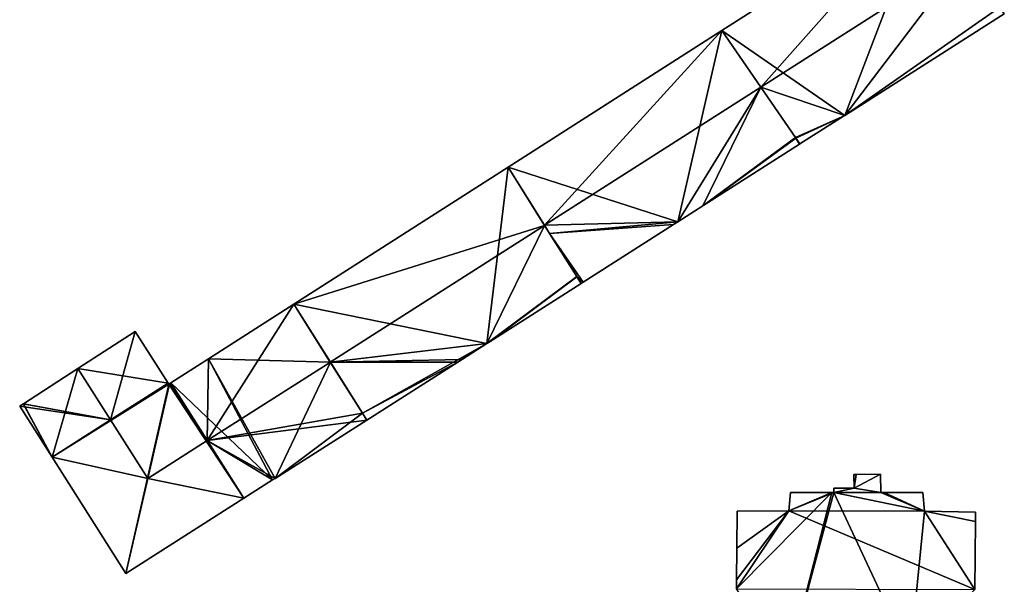
# Model space of a CAD drawing. Units: metres. Extents: x 71850 to 72557, y 349956 to 350532.
# Drawn here: x 71865 to 71942, y 350277 to 350321 of the extents above; entities that cross this region are included whole.
import ezdxf

# ---------------------------------------------------------------- set-up
doc = ezdxf.new("R2010")
doc.units = ezdxf.units.M
for name, color, linetype in [('FacadeFaces', 253, 'Continuous'), ('FloorBoundary', 4, 'Continuous'), ('FloorFaces', 253, 'Continuous'), ('OuterEaves', 4, 'Continuous'), ('RoofFaces', 24, 'Continuous'), ('RoofLines', 2, 'Continuous')]:
    doc.layers.add(name, color=color, linetype=linetype)

msp = doc.modelspace()

# ---------------------------------------------------------------- linework, layer by layer
at = {"layer": 'FacadeFaces'}
for points in [[(71936.204, 350330.749, 275.415), (71936.204, 350330.749, 260.979), (71920.012, 350320.395, 275.415), (71936.204, 350330.749, 275.415)], [(71936.204, 350330.749, 260.979), (71920.012, 350320.395, 260.979), (71920.012, 350320.395, 275.415), (71936.204, 350330.749, 260.979)], [(71929.69, 350313.706, 275.422), (71929.69, 350313.706, 260.979), (71942.258, 350321.714, 275.392), (71929.69, 350313.706, 275.422)], [(71929.69, 350313.706, 260.979), (71942.258, 350321.714, 260.979), (71942.258, 350321.714, 275.392), (71929.69, 350313.706, 260.979)], [(71920.012, 350320.395, 275.702), (71903.162, 350309.621, 261.111), (71903.162, 350309.621, 275.737), (71920.012, 350320.395, 275.702)], [(71920.012, 350320.395, 261.111), (71903.162, 350309.621, 261.111), (71920.012, 350320.395, 275.702), (71920.012, 350320.395, 261.111)], [(71923.088, 350315.919, 282.037), (71923.088, 350315.919, 261.111), (71920.012, 350320.395, 275.702), (71923.088, 350315.919, 282.037)], [(71923.088, 350315.919, 261.111), (71920.012, 350320.395, 261.111), (71920.012, 350320.395, 275.702), (71923.088, 350315.919, 261.111)], [(71920.012, 350320.395, 275.415), (71923.088, 350315.919, 260.979), (71923.088, 350315.919, 282.287), (71920.012, 350320.395, 275.415)], [(71920.012, 350320.395, 260.979), (71923.088, 350315.919, 260.979), (71920.012, 350320.395, 275.415), (71920.012, 350320.395, 260.979)], [(71925.809, 350311.959, 276.431), (71923.088, 350315.919, 261.111), (71923.088, 350315.919, 282.037), (71925.809, 350311.959, 276.431)], [(71925.809, 350311.959, 261.111), (71923.088, 350315.919, 261.111), (71925.809, 350311.959, 276.431), (71925.809, 350311.959, 261.111)], [(71923.088, 350315.919, 282.287), (71923.088, 350315.919, 260.979), (71925.809, 350311.959, 276.206), (71923.088, 350315.919, 282.287)], [(71923.088, 350315.919, 260.979), (71925.809, 350311.959, 260.979), (71925.809, 350311.959, 276.206), (71923.088, 350315.919, 260.979)], [(71926.156, 350311.454, 275.431), (71926.156, 350311.454, 260.979), (71929.602, 350313.65, 275.423), (71926.156, 350311.454, 275.431)], [(71926.156, 350311.454, 260.979), (71929.602, 350313.65, 260.979), (71929.602, 350313.65, 275.423), (71926.156, 350311.454, 260.979)], [(71929.602, 350313.65, 275.423), (71929.602, 350313.65, 260.979), (71929.69, 350313.706, 275.422), (71929.602, 350313.65, 275.423)], [(71929.602, 350313.65, 260.979), (71929.69, 350313.706, 260.979), (71929.69, 350313.706, 275.422), (71929.602, 350313.65, 260.979)], [(71925.843, 350311.91, 276.362), (71925.809, 350311.959, 261.111), (71925.809, 350311.959, 276.431), (71925.843, 350311.91, 276.362)], [(71925.843, 350311.91, 261.111), (71925.809, 350311.959, 261.111), (71925.843, 350311.91, 276.362), (71925.843, 350311.91, 261.111)], [(71925.809, 350311.959, 276.206), (71925.809, 350311.959, 260.979), (71925.843, 350311.91, 276.131), (71925.809, 350311.959, 276.206)], [(71925.843, 350311.91, 276.131), (71925.809, 350311.959, 260.979), (71925.843, 350311.91, 260.979), (71925.843, 350311.91, 276.131)], [(71926.156, 350311.454, 275.717), (71925.843, 350311.91, 261.111), (71925.843, 350311.91, 276.362), (71926.156, 350311.454, 275.717)], [(71926.156, 350311.454, 261.111), (71925.843, 350311.91, 261.111), (71926.156, 350311.454, 275.717), (71926.156, 350311.454, 261.111)], [(71925.843, 350311.91, 276.131), (71925.843, 350311.91, 260.979), (71926.156, 350311.454, 275.431), (71925.843, 350311.91, 276.131)], [(71925.843, 350311.91, 260.979), (71926.156, 350311.454, 260.979), (71926.156, 350311.454, 275.431), (71925.843, 350311.91, 260.979)], [(71918.597, 350306.637, 275.717), (71926.115, 350311.428, 261.111), (71926.115, 350311.428, 275.717), (71918.597, 350306.637, 275.717)], [(71918.597, 350306.637, 261.111), (71926.115, 350311.428, 261.111), (71918.597, 350306.637, 275.717), (71918.597, 350306.637, 261.111)], [(71926.115, 350311.428, 275.717), (71926.156, 350311.454, 261.111), (71926.156, 350311.454, 275.717), (71926.115, 350311.428, 275.717)], [(71926.115, 350311.428, 261.111), (71926.156, 350311.454, 261.111), (71926.115, 350311.428, 275.717), (71926.115, 350311.428, 261.111)], [(71903.162, 350309.621, 275.658), (71886.293, 350298.834, 261.164), (71886.293, 350298.834, 275.696), (71903.162, 350309.621, 275.658)], [(71903.162, 350309.621, 261.164), (71886.293, 350298.834, 261.164), (71903.162, 350309.621, 275.658), (71903.162, 350309.621, 261.164)], [(71903.162, 350309.621, 275.737), (71906.035, 350305.052, 261.111), (71906.035, 350305.052, 282.037), (71903.162, 350309.621, 275.737)], [(71903.162, 350309.621, 261.111), (71906.035, 350305.052, 261.111), (71903.162, 350309.621, 275.737), (71903.162, 350309.621, 261.111)], [(71906.043, 350305.039, 282.076), (71906.043, 350305.039, 261.164), (71903.162, 350309.621, 275.658), (71906.043, 350305.039, 282.076)], [(71906.043, 350305.039, 261.164), (71903.162, 350309.621, 261.164), (71903.162, 350309.621, 275.658), (71906.043, 350305.039, 261.164)], [(71916.549, 350305.332, 275.717), (71918.498, 350306.574, 261.111), (71918.498, 350306.574, 275.717), (71916.549, 350305.332, 275.717)], [(71916.549, 350305.332, 261.111), (71918.498, 350306.574, 261.111), (71916.549, 350305.332, 275.717), (71916.549, 350305.332, 261.111)], [(71918.498, 350306.574, 275.717), (71918.597, 350306.637, 261.111), (71918.597, 350306.637, 275.717), (71918.498, 350306.574, 275.717)], [(71918.498, 350306.574, 261.111), (71918.597, 350306.637, 261.111), (71918.498, 350306.574, 275.717), (71918.498, 350306.574, 261.111)], [(71906.035, 350305.052, 282.037), (71906.035, 350305.052, 261.111), (71906.441, 350304.406, 281.147), (71906.035, 350305.052, 282.037)], [(71906.035, 350305.052, 261.111), (71906.441, 350304.406, 261.111), (71906.441, 350304.406, 281.147), (71906.035, 350305.052, 261.111)], [(71908.579, 350301.005, 276.426), (71906.043, 350305.039, 261.164), (71906.043, 350305.039, 282.076), (71908.579, 350301.005, 276.426)], [(71908.579, 350301.005, 261.164), (71906.043, 350305.039, 261.164), (71908.579, 350301.005, 276.426), (71908.579, 350301.005, 261.164)], [(71909.077, 350300.57, 275.717), (71916.202, 350305.111, 261.111), (71916.202, 350305.111, 275.717), (71909.077, 350300.57, 275.717)], [(71909.077, 350300.57, 261.111), (71916.202, 350305.111, 261.111), (71909.077, 350300.57, 275.717), (71909.077, 350300.57, 261.111)], [(71916.202, 350305.111, 275.717), (71916.549, 350305.332, 261.111), (71916.549, 350305.332, 275.717), (71916.202, 350305.111, 275.717)], [(71916.202, 350305.111, 261.111), (71916.549, 350305.332, 261.111), (71916.202, 350305.111, 275.717), (71916.202, 350305.111, 261.111)], [(71906.441, 350304.406, 281.147), (71906.441, 350304.406, 261.111), (71908.579, 350301.005, 276.457), (71906.441, 350304.406, 281.147)], [(71906.441, 350304.406, 261.111), (71908.579, 350301.005, 261.111), (71908.579, 350301.005, 276.457), (71906.441, 350304.406, 261.111)], [(71908.579, 350301.005, 276.457), (71908.579, 350301.005, 261.111), (71908.588, 350300.993, 276.439), (71908.579, 350301.005, 276.457)], [(71908.588, 350300.993, 276.439), (71908.579, 350301.005, 261.111), (71908.588, 350300.993, 261.111), (71908.588, 350300.993, 276.439)], [(71908.587, 350300.992, 276.408), (71908.579, 350301.005, 261.164), (71908.579, 350301.005, 276.426), (71908.587, 350300.992, 276.408)], [(71908.587, 350300.992, 261.164), (71908.579, 350301.005, 261.164), (71908.587, 350300.992, 276.408), (71908.587, 350300.992, 261.164)], [(71908.917, 350300.468, 275.674), (71908.587, 350300.992, 261.164), (71908.587, 350300.992, 276.408), (71908.917, 350300.468, 275.674)], [(71908.917, 350300.468, 261.164), (71908.587, 350300.992, 261.164), (71908.917, 350300.468, 275.674), (71908.917, 350300.468, 261.164)], [(71908.588, 350300.993, 276.439), (71908.588, 350300.993, 261.111), (71908.917, 350300.468, 275.717), (71908.588, 350300.993, 276.439)], [(71908.588, 350300.993, 261.111), (71908.917, 350300.468, 261.111), (71908.917, 350300.468, 275.717), (71908.588, 350300.993, 261.111)], [(71901.754, 350295.904, 275.674), (71901.754, 350295.904, 261.164), (71908.917, 350300.468, 275.674), (71901.754, 350295.904, 275.674)], [(71901.754, 350295.904, 261.164), (71908.917, 350300.468, 261.164), (71908.917, 350300.468, 275.674), (71901.754, 350295.904, 261.164)], [(71908.917, 350300.468, 275.717), (71909.077, 350300.57, 261.111), (71909.077, 350300.57, 275.717), (71908.917, 350300.468, 275.717)], [(71908.917, 350300.468, 261.111), (71909.077, 350300.57, 261.111), (71908.917, 350300.468, 275.717), (71908.917, 350300.468, 261.111)], [(71886.293, 350298.834, 275.537), (71879.557, 350294.526, 260.871), (71879.557, 350294.526, 275.553), (71886.293, 350298.834, 275.537)], [(71886.293, 350298.834, 260.871), (71879.557, 350294.526, 260.871), (71886.293, 350298.834, 275.537), (71886.293, 350298.834, 260.871)], [(71889.165, 350294.262, 282.122), (71889.165, 350294.262, 260.871), (71886.293, 350298.834, 275.537), (71889.165, 350294.262, 282.122)], [(71889.165, 350294.262, 260.871), (71886.293, 350298.834, 260.871), (71886.293, 350298.834, 275.537), (71889.165, 350294.262, 260.871)], [(71886.293, 350298.834, 275.696), (71889.155, 350294.278, 261.164), (71889.155, 350294.278, 282.076), (71886.293, 350298.834, 275.696)], [(71886.293, 350298.834, 261.164), (71889.155, 350294.278, 261.164), (71886.293, 350298.834, 275.696), (71886.293, 350298.834, 261.164)], [(71873.797, 350296.687, 275.648), (71869.275, 350293.763, 260.871), (71869.275, 350293.763, 282.122), (71873.797, 350296.687, 275.648)], [(71873.797, 350296.687, 260.871), (71869.275, 350293.763, 260.871), (71873.797, 350296.687, 275.648), (71873.797, 350296.687, 260.871)], [(71876.393, 350292.622, 275.634), (71873.797, 350296.687, 260.871), (71873.797, 350296.687, 275.648), (71876.393, 350292.622, 275.634)], [(71876.393, 350292.622, 275.634), (71876.393, 350292.622, 260.871), (71873.797, 350296.687, 260.871), (71876.393, 350292.622, 275.634)], [(71899.494, 350294.464, 275.675), (71899.494, 350294.464, 261.164), (71901.495, 350295.739, 275.674), (71899.494, 350294.464, 275.675)], [(71899.494, 350294.464, 261.164), (71901.495, 350295.739, 261.164), (71901.495, 350295.739, 275.674), (71899.494, 350294.464, 261.164)], [(71901.495, 350295.739, 275.674), (71901.754, 350295.904, 261.164), (71901.754, 350295.904, 275.674), (71901.495, 350295.739, 275.674)], [(71901.495, 350295.739, 261.164), (71901.754, 350295.904, 261.164), (71901.495, 350295.739, 275.674), (71901.495, 350295.739, 261.164)], [(71879.557, 350294.526, 275.553), (71876.584, 350292.625, 260.871), (71876.584, 350292.625, 275.561), (71879.557, 350294.526, 275.553)], [(71879.557, 350294.526, 260.871), (71876.584, 350292.625, 260.871), (71879.557, 350294.526, 275.553), (71879.557, 350294.526, 260.871)], [(71889.155, 350294.278, 282.076), (71889.155, 350294.278, 261.164), (71891.695, 350290.235, 276.415), (71889.155, 350294.278, 282.076)], [(71891.695, 350290.235, 276.415), (71889.155, 350294.278, 261.164), (71891.695, 350290.235, 261.164), (71891.695, 350290.235, 276.415)], [(71891.69, 350290.243, 276.334), (71889.165, 350294.262, 260.871), (71889.165, 350294.262, 282.122), (71891.69, 350290.243, 276.334)], [(71891.69, 350290.243, 260.871), (71889.165, 350294.262, 260.871), (71891.69, 350290.243, 276.334), (71891.69, 350290.243, 260.871)], [(71892.028, 350289.706, 275.674), (71899.196, 350294.275, 261.164), (71899.196, 350294.275, 275.675), (71892.028, 350289.706, 275.674)], [(71892.028, 350289.706, 261.164), (71899.196, 350294.275, 261.164), (71892.028, 350289.706, 275.674), (71892.028, 350289.706, 261.164)], [(71899.196, 350294.275, 275.675), (71899.494, 350294.464, 261.164), (71899.494, 350294.464, 275.675), (71899.196, 350294.275, 275.675)], [(71899.196, 350294.275, 261.164), (71899.494, 350294.464, 261.164), (71899.196, 350294.275, 275.675), (71899.196, 350294.275, 261.164)], [(71869.275, 350293.763, 282.122), (71869.275, 350293.763, 260.871), (71864.994, 350290.994, 275.994), (71869.275, 350293.763, 282.122)], [(71869.275, 350293.763, 260.871), (71864.994, 350290.994, 260.871), (71864.994, 350290.994, 275.994), (71869.275, 350293.763, 260.871)], [(71876.447, 350292.537, 275.633), (71876.393, 350292.622, 260.871), (71876.393, 350292.622, 275.634), (71876.447, 350292.537, 275.633)], [(71876.447, 350292.537, 260.871), (71876.393, 350292.622, 260.871), (71876.447, 350292.537, 275.633), (71876.447, 350292.537, 260.871)], [(71876.498, 350292.57, 275.561), (71876.447, 350292.537, 260.871), (71876.447, 350292.537, 275.633), (71876.498, 350292.57, 275.561)], [(71876.498, 350292.57, 260.871), (71876.447, 350292.537, 260.871), (71876.498, 350292.57, 275.561), (71876.498, 350292.57, 260.871)], [(71876.584, 350292.625, 275.561), (71876.498, 350292.57, 260.871), (71876.498, 350292.57, 275.561), (71876.584, 350292.625, 275.561)], [(71876.584, 350292.625, 260.871), (71876.498, 350292.57, 260.871), (71876.584, 350292.625, 275.561), (71876.584, 350292.625, 260.871)], [(71864.96, 350290.972, 275.945), (71864.96, 350290.972, 260.871), (71864.69, 350290.797, 275.558), (71864.96, 350290.972, 275.945)], [(71864.96, 350290.972, 260.871), (71864.69, 350290.797, 260.871), (71864.69, 350290.797, 275.558), (71864.96, 350290.972, 260.871)], [(71864.994, 350290.994, 275.994), (71864.994, 350290.994, 260.871), (71864.96, 350290.972, 275.945), (71864.994, 350290.994, 275.994)], [(71864.994, 350290.994, 260.871), (71864.96, 350290.972, 260.871), (71864.96, 350290.972, 275.945), (71864.994, 350290.994, 260.871)], [(71864.69, 350290.797, 275.558), (71867.236, 350286.788, 260.871), (71867.236, 350286.788, 275.558), (71864.69, 350290.797, 275.558)], [(71864.69, 350290.797, 260.871), (71867.236, 350286.788, 260.871), (71864.69, 350290.797, 275.558), (71864.69, 350290.797, 260.871)], [(71892.028, 350289.706, 275.56), (71891.69, 350290.243, 260.871), (71891.69, 350290.243, 276.334), (71892.028, 350289.706, 275.56)], [(71892.028, 350289.706, 260.871), (71891.69, 350290.243, 260.871), (71892.028, 350289.706, 275.56), (71892.028, 350289.706, 260.871)], [(71891.695, 350290.235, 276.415), (71891.695, 350290.235, 261.164), (71892.028, 350289.706, 275.674), (71891.695, 350290.235, 276.415)], [(71891.695, 350290.235, 261.164), (71892.028, 350289.706, 261.164), (71892.028, 350289.706, 275.674), (71891.695, 350290.235, 261.164)], [(71884.813, 350285.109, 275.561), (71884.813, 350285.109, 260.871), (71892.028, 350289.706, 275.56), (71884.813, 350285.109, 275.561)], [(71884.813, 350285.109, 260.871), (71892.028, 350289.706, 260.871), (71892.028, 350289.706, 275.56), (71884.813, 350285.109, 260.871)], [(71867.236, 350286.788, 275.558), (71867.236, 350286.788, 260.871), (71873.058, 350277.619, 275.558), (71867.236, 350286.788, 275.558)], [(71867.236, 350286.788, 260.871), (71873.058, 350277.619, 260.871), (71873.058, 350277.619, 275.558), (71867.236, 350286.788, 260.871)], [(71882.352, 350283.541, 275.56), (71882.352, 350283.541, 260.871), (71884.617, 350284.984, 275.56), (71882.352, 350283.541, 275.56)], [(71882.352, 350283.541, 260.871), (71884.617, 350284.984, 260.871), (71884.617, 350284.984, 275.56), (71882.352, 350283.541, 260.871)], [(71884.617, 350284.984, 275.56), (71884.813, 350285.109, 260.871), (71884.813, 350285.109, 275.561), (71884.617, 350284.984, 275.56)], [(71884.617, 350284.984, 260.871), (71884.813, 350285.109, 260.871), (71884.617, 350284.984, 275.56), (71884.617, 350284.984, 260.871)], [(71930.581, 350285.411, 276.219), (71930.411, 350285.409, 261.308), (71930.411, 350285.409, 276.219), (71930.581, 350285.411, 276.219)], [(71930.581, 350285.411, 261.308), (71930.411, 350285.409, 261.308), (71930.581, 350285.411, 276.219), (71930.581, 350285.411, 261.308)], [(71930.411, 350285.409, 276.219), (71930.422, 350284.345, 261.308), (71930.422, 350284.345, 276.219), (71930.411, 350285.409, 276.219)], [(71930.411, 350285.409, 261.308), (71930.422, 350284.345, 261.308), (71930.411, 350285.409, 276.219), (71930.411, 350285.409, 261.308)], [(71932.502, 350285.431, 276.219), (71930.581, 350285.411, 261.308), (71930.581, 350285.411, 276.219), (71932.502, 350285.431, 276.219)], [(71932.502, 350285.431, 261.308), (71930.581, 350285.411, 261.308), (71932.502, 350285.431, 276.219), (71932.502, 350285.431, 261.308)], [(71932.533, 350283.989, 276.219), (71932.533, 350283.989, 261.308), (71932.502, 350285.431, 276.219), (71932.533, 350283.989, 276.219)], [(71932.502, 350285.431, 276.219), (71932.533, 350283.989, 261.308), (71932.502, 350285.431, 261.308), (71932.502, 350285.431, 276.219)], [(71925.41, 350283.993, 276.837), (71925.279, 350282.541, 261.105), (71925.279, 350282.541, 277.189), (71925.41, 350283.993, 276.837)], [(71925.41, 350283.993, 261.105), (71925.279, 350282.541, 261.105), (71925.41, 350283.993, 276.837), (71925.41, 350283.993, 261.105)], [(71928.659, 350283.991, 276.835), (71925.41, 350283.993, 261.105), (71925.41, 350283.993, 276.837), (71928.659, 350283.991, 276.835)], [(71928.659, 350283.991, 261.105), (71925.41, 350283.993, 261.105), (71928.659, 350283.991, 276.835), (71928.659, 350283.991, 261.105)], [(71928.823, 350283.991, 276.835), (71928.659, 350283.991, 261.105), (71928.659, 350283.991, 276.835), (71928.823, 350283.991, 276.835)], [(71928.823, 350283.991, 261.105), (71928.659, 350283.991, 261.105), (71928.823, 350283.991, 276.835), (71928.823, 350283.991, 261.105)], [(71930.422, 350284.345, 276.219), (71928.819, 350284.328, 261.308), (71928.819, 350284.328, 276.219), (71930.422, 350284.345, 276.219)], [(71930.422, 350284.345, 261.308), (71928.819, 350284.328, 261.308), (71930.422, 350284.345, 276.219), (71930.422, 350284.345, 261.308)], [(71928.819, 350284.328, 276.219), (71928.823, 350283.991, 261.308), (71928.823, 350283.991, 276.219), (71928.819, 350284.328, 276.219)], [(71928.819, 350284.328, 261.308), (71928.823, 350283.991, 261.308), (71928.819, 350284.328, 276.219), (71928.819, 350284.328, 261.308)], [(71932.533, 350283.989, 276.833), (71928.823, 350283.991, 261.105), (71928.823, 350283.991, 276.835), (71932.533, 350283.989, 276.833)], [(71932.533, 350283.989, 261.105), (71928.823, 350283.991, 261.105), (71932.533, 350283.989, 276.833), (71932.533, 350283.989, 261.105)], [(71928.823, 350283.991, 276.219), (71932.533, 350283.989, 261.308), (71932.533, 350283.989, 276.219), (71928.823, 350283.991, 276.219)], [(71928.823, 350283.991, 261.308), (71932.533, 350283.989, 261.308), (71928.823, 350283.991, 276.219), (71928.823, 350283.991, 261.308)], [(71932.794, 350283.989, 276.833), (71932.794, 350283.989, 261.105), (71932.533, 350283.989, 276.833), (71932.794, 350283.989, 276.833)], [(71932.794, 350283.989, 261.105), (71932.533, 350283.989, 261.105), (71932.533, 350283.989, 276.833), (71932.794, 350283.989, 261.105)], [(71935.849, 350283.987, 276.832), (71932.794, 350283.989, 261.105), (71932.794, 350283.989, 276.833), (71935.849, 350283.987, 276.832)], [(71935.849, 350283.987, 261.105), (71932.794, 350283.989, 261.105), (71935.849, 350283.987, 276.832), (71935.849, 350283.987, 261.105)], [(71935.961, 350282.517, 277.189), (71935.961, 350282.517, 261.105), (71935.849, 350283.987, 276.832), (71935.961, 350282.517, 277.189)], [(71935.961, 350282.517, 261.105), (71935.849, 350283.987, 261.105), (71935.849, 350283.987, 276.832), (71935.961, 350282.517, 261.105)], [(71873.058, 350277.619, 275.558), (71882.352, 350283.541, 260.871), (71882.352, 350283.541, 275.56), (71873.058, 350277.619, 275.558)], [(71873.058, 350277.619, 260.871), (71882.352, 350283.541, 260.871), (71873.058, 350277.619, 275.558), (71873.058, 350277.619, 260.871)], [(71921.209, 350282.53, 277.194), (71921.182, 350279.606, 261.105), (71921.182, 350279.606, 277.904), (71921.209, 350282.53, 277.194)], [(71921.209, 350282.53, 261.105), (71921.182, 350279.606, 261.105), (71921.209, 350282.53, 277.194), (71921.209, 350282.53, 261.105)], [(71925.279, 350282.541, 277.189), (71921.209, 350282.53, 261.105), (71921.209, 350282.53, 277.194), (71925.279, 350282.541, 277.189)], [(71925.279, 350282.541, 261.105), (71921.209, 350282.53, 261.105), (71925.279, 350282.541, 277.189), (71925.279, 350282.541, 261.105)], [(71939.993, 350282.461, 277.2), (71939.993, 350282.461, 261.105), (71935.961, 350282.517, 277.189), (71939.993, 350282.461, 277.2)], [(71939.993, 350282.461, 261.105), (71935.961, 350282.517, 261.105), (71935.961, 350282.517, 277.189), (71939.993, 350282.461, 261.105)], [(71939.985, 350281.707, 277.383), (71939.985, 350281.707, 261.105), (71939.993, 350282.461, 277.2), (71939.985, 350281.707, 277.383)], [(71939.985, 350281.707, 261.105), (71939.993, 350282.461, 261.105), (71939.993, 350282.461, 277.2), (71939.985, 350281.707, 261.105)], [(71939.924, 350276.363, 278.68), (71939.924, 350276.363, 261.105), (71939.985, 350281.707, 277.383), (71939.924, 350276.363, 278.68)], [(71939.924, 350276.363, 261.105), (71939.985, 350281.707, 261.105), (71939.985, 350281.707, 277.383), (71939.924, 350276.363, 261.105)], [(71921.182, 350279.606, 277.904), (71921.159, 350277.13, 261.105), (71921.159, 350277.13, 278.505), (71921.182, 350279.606, 277.904)], [(71921.182, 350279.606, 261.105), (71921.159, 350277.13, 261.105), (71921.182, 350279.606, 277.904), (71921.182, 350279.606, 261.105)], [(71921.159, 350277.13, 278.505), (71921.152, 350276.401, 261.105), (71921.152, 350276.401, 278.682), (71921.159, 350277.13, 278.505)], [(71921.159, 350277.13, 261.105), (71921.152, 350276.401, 261.105), (71921.159, 350277.13, 278.505), (71921.159, 350277.13, 261.105)]]:
    msp.add_3dface(points, dxfattribs=at)
at = {"layer": 'FloorBoundary'}
for points in [[(71925.843, 350311.91, 260.979), (71926.156, 350311.454, 260.979), (71929.602, 350313.65, 260.979), (71929.69, 350313.706, 260.979), (71942.258, 350321.714, 260.979), (71941.918, 350322.222, 260.979), (71939.226, 350326.239, 260.979), (71936.204, 350330.749, 260.979), (71920.012, 350320.395, 260.979), (71923.088, 350315.919, 260.979), (71925.809, 350311.959, 260.979), (71925.843, 350311.91, 260.979)], [(71908.588, 350300.993, 261.111), (71908.917, 350300.468, 261.111), (71909.077, 350300.57, 261.111), (71916.202, 350305.111, 261.111), (71916.549, 350305.332, 261.111), (71918.498, 350306.574, 261.111), (71918.597, 350306.637, 261.111), (71926.115, 350311.428, 261.111), (71926.156, 350311.454, 261.111), (71925.843, 350311.91, 261.111), (71925.809, 350311.959, 261.111), (71923.088, 350315.919, 261.111), (71920.012, 350320.395, 261.111), (71903.162, 350309.621, 261.111), (71906.035, 350305.052, 261.111), (71906.441, 350304.406, 261.111), (71908.579, 350301.005, 261.111), (71908.588, 350300.993, 261.111)], [(71891.695, 350290.235, 261.164), (71892.028, 350289.706, 261.164), (71899.196, 350294.275, 261.164), (71899.494, 350294.464, 261.164), (71901.495, 350295.739, 261.164), (71901.754, 350295.904, 261.164), (71908.917, 350300.468, 261.164), (71908.587, 350300.992, 261.164), (71908.579, 350301.005, 261.164), (71906.043, 350305.039, 261.164), (71903.162, 350309.621, 261.164), (71886.293, 350298.834, 261.164), (71889.155, 350294.278, 261.164), (71891.695, 350290.235, 261.164)], [(71873.797, 350296.687, 260.871), (71869.275, 350293.763, 260.871), (71864.994, 350290.994, 260.871), (71864.96, 350290.972, 260.871), (71864.69, 350290.797, 260.871), (71867.236, 350286.788, 260.871), (71873.058, 350277.619, 260.871), (71882.352, 350283.541, 260.871), (71884.617, 350284.984, 260.871), (71884.813, 350285.109, 260.871), (71892.028, 350289.706, 260.871), (71891.69, 350290.243, 260.871), (71889.165, 350294.262, 260.871), (71886.293, 350298.834, 260.871), (71879.557, 350294.526, 260.871), (71876.584, 350292.625, 260.871), (71876.498, 350292.57, 260.871), (71876.447, 350292.537, 260.871), (71876.393, 350292.622, 260.871), (71873.797, 350296.687, 260.871)], [(71932.502, 350285.431, 261.308), (71930.581, 350285.411, 261.308), (71930.411, 350285.409, 261.308), (71930.422, 350284.345, 261.308), (71928.819, 350284.328, 261.308), (71928.823, 350283.991, 261.308), (71932.533, 350283.989, 261.308), (71932.502, 350285.431, 261.308)], [(71939.924, 350276.363, 261.105), (71939.985, 350281.707, 261.105), (71939.993, 350282.461, 261.105), (71935.961, 350282.517, 261.105), (71935.849, 350283.987, 261.105), (71932.794, 350283.989, 261.105), (71932.533, 350283.989, 261.105), (71928.823, 350283.991, 261.105), (71928.659, 350283.991, 261.105), (71925.41, 350283.993, 261.105), (71925.279, 350282.541, 261.105), (71921.209, 350282.53, 261.105), (71921.182, 350279.606, 261.105), (71921.159, 350277.13, 261.105), (71921.152, 350276.401, 261.105)]]:
    msp.add_polyline3d(points, dxfattribs=at)
at = {"layer": 'FloorFaces'}
for points in [[(71929.69, 350313.706, 260.979), (71920.012, 350320.395, 260.979), (71936.204, 350330.749, 260.979), (71929.69, 350313.706, 260.979)], [(71929.69, 350313.706, 260.979), (71936.204, 350330.749, 260.979), (71939.226, 350326.239, 260.979), (71929.69, 350313.706, 260.979)], [(71929.69, 350313.706, 260.979), (71939.226, 350326.239, 260.979), (71941.918, 350322.222, 260.979), (71929.69, 350313.706, 260.979)], [(71929.69, 350313.706, 260.979), (71941.918, 350322.222, 260.979), (71942.258, 350321.714, 260.979), (71929.69, 350313.706, 260.979)], [(71916.549, 350305.332, 261.111), (71903.162, 350309.621, 261.111), (71920.012, 350320.395, 261.111), (71916.549, 350305.332, 261.111)], [(71916.549, 350305.332, 261.111), (71920.012, 350320.395, 261.111), (71923.088, 350315.919, 261.111), (71916.549, 350305.332, 261.111)], [(71929.69, 350313.706, 260.979), (71923.088, 350315.919, 260.979), (71920.012, 350320.395, 260.979), (71929.69, 350313.706, 260.979)], [(71916.549, 350305.332, 261.111), (71923.088, 350315.919, 261.111), (71918.498, 350306.574, 261.111), (71916.549, 350305.332, 261.111)], [(71918.498, 350306.574, 261.111), (71923.088, 350315.919, 261.111), (71925.809, 350311.959, 261.111), (71918.498, 350306.574, 261.111)], [(71929.69, 350313.706, 260.979), (71925.809, 350311.959, 260.979), (71923.088, 350315.919, 260.979), (71929.69, 350313.706, 260.979)], [(71929.602, 350313.65, 260.979), (71925.809, 350311.959, 260.979), (71929.69, 350313.706, 260.979), (71929.602, 350313.65, 260.979)], [(71925.843, 350311.91, 260.979), (71925.809, 350311.959, 260.979), (71929.602, 350313.65, 260.979), (71925.843, 350311.91, 260.979)], [(71925.843, 350311.91, 260.979), (71929.602, 350313.65, 260.979), (71926.156, 350311.454, 260.979), (71925.843, 350311.91, 260.979)], [(71918.498, 350306.574, 261.111), (71925.809, 350311.959, 261.111), (71918.597, 350306.637, 261.111), (71918.498, 350306.574, 261.111)], [(71918.597, 350306.637, 261.111), (71925.809, 350311.959, 261.111), (71925.843, 350311.91, 261.111), (71918.597, 350306.637, 261.111)], [(71918.597, 350306.637, 261.111), (71925.843, 350311.91, 261.111), (71926.115, 350311.428, 261.111), (71918.597, 350306.637, 261.111)], [(71926.115, 350311.428, 261.111), (71925.843, 350311.91, 261.111), (71926.156, 350311.454, 261.111), (71926.115, 350311.428, 261.111)], [(71901.495, 350295.739, 261.164), (71886.293, 350298.834, 261.164), (71903.162, 350309.621, 261.164), (71901.495, 350295.739, 261.164)], [(71901.495, 350295.739, 261.164), (71903.162, 350309.621, 261.164), (71906.043, 350305.039, 261.164), (71901.495, 350295.739, 261.164)], [(71916.549, 350305.332, 261.111), (71906.035, 350305.052, 261.111), (71903.162, 350309.621, 261.111), (71916.549, 350305.332, 261.111)], [(71901.495, 350295.739, 261.164), (71906.043, 350305.039, 261.164), (71908.579, 350301.005, 261.164), (71901.495, 350295.739, 261.164)], [(71916.549, 350305.332, 261.111), (71906.441, 350304.406, 261.111), (71906.035, 350305.052, 261.111), (71916.549, 350305.332, 261.111)], [(71916.202, 350305.111, 261.111), (71906.441, 350304.406, 261.111), (71916.549, 350305.332, 261.111), (71916.202, 350305.111, 261.111)], [(71909.077, 350300.57, 261.111), (71906.441, 350304.406, 261.111), (71916.202, 350305.111, 261.111), (71909.077, 350300.57, 261.111)], [(71909.077, 350300.57, 261.111), (71908.579, 350301.005, 261.111), (71906.441, 350304.406, 261.111), (71909.077, 350300.57, 261.111)], [(71901.495, 350295.739, 261.164), (71908.579, 350301.005, 261.164), (71901.754, 350295.904, 261.164), (71901.495, 350295.739, 261.164)], [(71901.754, 350295.904, 261.164), (71908.579, 350301.005, 261.164), (71908.587, 350300.992, 261.164), (71901.754, 350295.904, 261.164)], [(71901.754, 350295.904, 261.164), (71908.587, 350300.992, 261.164), (71908.917, 350300.468, 261.164), (71901.754, 350295.904, 261.164)], [(71908.588, 350300.993, 261.111), (71908.579, 350301.005, 261.111), (71909.077, 350300.57, 261.111), (71908.588, 350300.993, 261.111)], [(71908.588, 350300.993, 261.111), (71909.077, 350300.57, 261.111), (71908.917, 350300.468, 261.111), (71908.588, 350300.993, 261.111)], [(71889.165, 350294.262, 260.871), (71879.557, 350294.526, 260.871), (71886.293, 350298.834, 260.871), (71889.165, 350294.262, 260.871)], [(71901.495, 350295.739, 261.164), (71889.155, 350294.278, 261.164), (71886.293, 350298.834, 261.164), (71901.495, 350295.739, 261.164)], [(71873.797, 350296.687, 260.871), (71876.393, 350292.622, 260.871), (71869.275, 350293.763, 260.871), (71873.797, 350296.687, 260.871)], [(71899.494, 350294.464, 261.164), (71889.155, 350294.278, 261.164), (71901.495, 350295.739, 261.164), (71899.494, 350294.464, 261.164)], [(71884.617, 350284.984, 260.871), (71876.584, 350292.625, 260.871), (71879.557, 350294.526, 260.871), (71884.617, 350284.984, 260.871)], [(71884.617, 350284.984, 260.871), (71879.557, 350294.526, 260.871), (71884.813, 350285.109, 260.871), (71884.617, 350284.984, 260.871)], [(71884.813, 350285.109, 260.871), (71879.557, 350294.526, 260.871), (71889.165, 350294.262, 260.871), (71884.813, 350285.109, 260.871)], [(71884.813, 350285.109, 260.871), (71889.165, 350294.262, 260.871), (71891.69, 350290.243, 260.871), (71884.813, 350285.109, 260.871)], [(71899.196, 350294.275, 261.164), (71889.155, 350294.278, 261.164), (71899.494, 350294.464, 261.164), (71899.196, 350294.275, 261.164)], [(71891.695, 350290.235, 261.164), (71889.155, 350294.278, 261.164), (71899.196, 350294.275, 261.164), (71891.695, 350290.235, 261.164)], [(71891.695, 350290.235, 261.164), (71899.196, 350294.275, 261.164), (71892.028, 350289.706, 261.164), (71891.695, 350290.235, 261.164)], [(71869.275, 350293.763, 260.871), (71867.236, 350286.788, 260.871), (71864.994, 350290.994, 260.871), (71869.275, 350293.763, 260.871)], [(71869.275, 350293.763, 260.871), (71876.393, 350292.622, 260.871), (71867.236, 350286.788, 260.871), (71869.275, 350293.763, 260.871)], [(71867.236, 350286.788, 260.871), (71876.393, 350292.622, 260.871), (71876.447, 350292.537, 260.871), (71867.236, 350286.788, 260.871)], [(71867.236, 350286.788, 260.871), (71876.447, 350292.537, 260.871), (71873.058, 350277.619, 260.871), (71867.236, 350286.788, 260.871)], [(71873.058, 350277.619, 260.871), (71876.447, 350292.537, 260.871), (71882.352, 350283.541, 260.871), (71873.058, 350277.619, 260.871)], [(71882.352, 350283.541, 260.871), (71876.447, 350292.537, 260.871), (71876.584, 350292.625, 260.871), (71882.352, 350283.541, 260.871)], [(71882.352, 350283.541, 260.871), (71876.584, 350292.625, 260.871), (71884.617, 350284.984, 260.871), (71882.352, 350283.541, 260.871)], [(71864.96, 350290.972, 260.871), (71867.236, 350286.788, 260.871), (71864.69, 350290.797, 260.871), (71864.96, 350290.972, 260.871)], [(71864.994, 350290.994, 260.871), (71867.236, 350286.788, 260.871), (71864.96, 350290.972, 260.871), (71864.994, 350290.994, 260.871)], [(71884.813, 350285.109, 260.871), (71891.69, 350290.243, 260.871), (71892.028, 350289.706, 260.871), (71884.813, 350285.109, 260.871)], [(71930.581, 350285.411, 261.308), (71930.422, 350284.345, 261.308), (71930.411, 350285.409, 261.308), (71930.581, 350285.411, 261.308)], [(71932.502, 350285.431, 261.308), (71930.422, 350284.345, 261.308), (71930.581, 350285.411, 261.308), (71932.502, 350285.431, 261.308)], [(71932.502, 350285.431, 261.308), (71932.533, 350283.989, 261.308), (71930.422, 350284.345, 261.308), (71932.502, 350285.431, 261.308)], [(71928.659, 350283.991, 261.105), (71921.152, 350276.401, 261.105), (71925.279, 350282.541, 261.105), (71928.659, 350283.991, 261.105)], [(71928.659, 350283.991, 261.105), (71925.166, 350270.348, 261.105), (71921.152, 350276.401, 261.105), (71928.659, 350283.991, 261.105)], [(71928.823, 350283.991, 261.105), (71925.166, 350270.348, 261.105), (71928.659, 350283.991, 261.105), (71928.823, 350283.991, 261.105)], [(71928.823, 350283.991, 261.105), (71934.845, 350271.126, 261.105), (71925.166, 350270.348, 261.105), (71928.823, 350283.991, 261.105)], [(71928.659, 350283.991, 261.105), (71925.279, 350282.541, 261.105), (71925.41, 350283.993, 261.105), (71928.659, 350283.991, 261.105)], [(71930.422, 350284.345, 261.308), (71928.823, 350283.991, 261.308), (71928.819, 350284.328, 261.308), (71930.422, 350284.345, 261.308)], [(71930.422, 350284.345, 261.308), (71932.533, 350283.989, 261.308), (71928.823, 350283.991, 261.308), (71930.422, 350284.345, 261.308)], [(71935.961, 350282.517, 261.105), (71928.823, 350283.991, 261.105), (71932.533, 350283.989, 261.105), (71935.961, 350282.517, 261.105)], [(71935.961, 350282.517, 261.105), (71934.845, 350271.126, 261.105), (71928.823, 350283.991, 261.105), (71935.961, 350282.517, 261.105)], [(71935.961, 350282.517, 261.105), (71932.533, 350283.989, 261.105), (71932.794, 350283.989, 261.105), (71935.961, 350282.517, 261.105)], [(71935.961, 350282.517, 261.105), (71932.794, 350283.989, 261.105), (71935.849, 350283.987, 261.105), (71935.961, 350282.517, 261.105)], [(71925.279, 350282.541, 261.105), (71921.152, 350276.401, 261.105), (71921.159, 350277.13, 261.105), (71925.279, 350282.541, 261.105)], [(71925.279, 350282.541, 261.105), (71921.159, 350277.13, 261.105), (71921.182, 350279.606, 261.105), (71925.279, 350282.541, 261.105)], [(71925.279, 350282.541, 261.105), (71921.182, 350279.606, 261.105), (71921.209, 350282.53, 261.105), (71925.279, 350282.541, 261.105)], [(71939.924, 350276.363, 261.105), (71934.845, 350271.126, 261.105), (71935.961, 350282.517, 261.105), (71939.924, 350276.363, 261.105)], [(71939.924, 350276.363, 261.105), (71935.961, 350282.517, 261.105), (71939.985, 350281.707, 261.105), (71939.924, 350276.363, 261.105)], [(71939.985, 350281.707, 261.105), (71935.961, 350282.517, 261.105), (71939.993, 350282.461, 261.105), (71939.985, 350281.707, 261.105)]]:
    msp.add_3dface(points, dxfattribs=at)
at = {"layer": 'OuterEaves'}
for points in [[(71926.156, 350311.454, 275.431), (71929.602, 350313.65, 275.423), (71929.69, 350313.706, 275.422), (71942.258, 350321.714, 275.392), (71941.918, 350322.222, 276.166), (71939.226, 350326.239, 282.287), (71936.204, 350330.749, 275.415), (71920.012, 350320.395, 275.415), (71923.088, 350315.919, 282.287), (71925.809, 350311.959, 276.206), (71925.843, 350311.91, 276.131), (71926.156, 350311.454, 275.431)], [(71926.115, 350311.428, 275.717), (71926.156, 350311.454, 275.717), (71925.843, 350311.91, 276.362), (71925.809, 350311.959, 276.431), (71923.088, 350315.919, 282.037), (71920.012, 350320.395, 275.702), (71903.162, 350309.621, 275.737), (71906.035, 350305.052, 282.037), (71906.441, 350304.406, 281.147), (71908.579, 350301.005, 276.457), (71908.588, 350300.993, 276.44), (71908.917, 350300.468, 275.717), (71909.077, 350300.57, 275.717), (71916.202, 350305.111, 275.717), (71916.549, 350305.332, 275.717), (71918.498, 350306.574, 275.717), (71918.597, 350306.637, 275.717), (71926.115, 350311.428, 275.717)], [(71908.917, 350300.468, 275.674), (71908.587, 350300.992, 276.408), (71908.579, 350301.005, 276.426), (71906.043, 350305.039, 282.076), (71903.162, 350309.621, 275.658), (71886.293, 350298.834, 275.696), (71889.155, 350294.278, 282.076), (71891.695, 350290.235, 276.415), (71892.028, 350289.706, 275.674), (71899.196, 350294.275, 275.675), (71899.494, 350294.464, 275.675), (71901.495, 350295.739, 275.674), (71901.754, 350295.904, 275.674), (71908.917, 350300.468, 275.674)], [(71873.058, 350277.619, 275.558), (71882.352, 350283.541, 275.56), (71884.617, 350284.984, 275.56), (71884.813, 350285.109, 275.561), (71892.028, 350289.706, 275.56), (71891.69, 350290.243, 276.334), (71889.165, 350294.262, 282.122), (71886.293, 350298.834, 275.537), (71879.557, 350294.526, 275.553), (71876.584, 350292.625, 275.561), (71876.498, 350292.57, 275.561), (71876.447, 350292.537, 275.633), (71876.393, 350292.622, 275.634), (71873.797, 350296.687, 275.648), (71869.275, 350293.763, 282.122), (71864.994, 350290.994, 275.994), (71864.96, 350290.972, 275.945), (71864.69, 350290.797, 275.558), (71867.236, 350286.788, 275.558), (71873.058, 350277.619, 275.558)], [(71932.502, 350285.431, 276.219), (71930.581, 350285.411, 276.219), (71930.411, 350285.409, 276.219), (71930.422, 350284.345, 276.219), (71928.819, 350284.328, 276.219), (71928.823, 350283.991, 276.219), (71932.533, 350283.989, 276.219), (71932.502, 350285.431, 276.219)], [(71939.924, 350276.363, 278.68), (71939.985, 350281.707, 277.383), (71939.993, 350282.461, 277.2), (71935.961, 350282.517, 277.189), (71935.849, 350283.987, 276.832), (71932.794, 350283.989, 276.833), (71932.533, 350283.989, 276.833), (71928.823, 350283.991, 276.835), (71928.659, 350283.991, 276.835), (71925.41, 350283.993, 276.837), (71925.279, 350282.541, 277.189), (71921.209, 350282.53, 277.194)], [(71921.209, 350282.53, 277.194), (71921.182, 350279.606, 277.904), (71921.159, 350277.13, 278.505), (71921.152, 350276.401, 278.682)]]:
    msp.add_polyline3d(points, dxfattribs=at)
at = {"layer": 'RoofFaces'}
for points in [[(71920.012, 350320.395, 275.415), (71923.088, 350315.919, 282.287), (71936.204, 350330.749, 275.415), (71920.012, 350320.395, 275.415)], [(71936.204, 350330.749, 275.415), (71923.088, 350315.919, 282.287), (71939.226, 350326.239, 282.287), (71936.204, 350330.749, 275.415)], [(71939.226, 350326.239, 282.287), (71923.088, 350315.919, 282.287), (71929.69, 350313.706, 275.422), (71939.226, 350326.239, 282.287)], [(71941.918, 350322.222, 276.166), (71939.226, 350326.239, 282.287), (71929.69, 350313.706, 275.422), (71941.918, 350322.222, 276.166)], [(71942.258, 350321.714, 275.392), (71941.918, 350322.222, 276.166), (71929.69, 350313.706, 275.422), (71942.258, 350321.714, 275.392)], [(71903.162, 350309.621, 275.737), (71906.035, 350305.052, 282.037), (71920.012, 350320.395, 275.702), (71903.162, 350309.621, 275.737)], [(71920.012, 350320.395, 275.702), (71906.035, 350305.052, 282.037), (71923.088, 350315.919, 282.037), (71920.012, 350320.395, 275.702)], [(71906.035, 350305.052, 282.037), (71916.549, 350305.332, 275.717), (71923.088, 350315.919, 282.037), (71906.035, 350305.052, 282.037)], [(71916.549, 350305.332, 275.717), (71918.498, 350306.574, 275.717), (71923.088, 350315.919, 282.037), (71916.549, 350305.332, 275.717)], [(71923.088, 350315.919, 282.037), (71918.498, 350306.574, 275.717), (71925.809, 350311.959, 276.431), (71923.088, 350315.919, 282.037)], [(71923.088, 350315.919, 282.287), (71925.809, 350311.959, 276.206), (71929.69, 350313.706, 275.422), (71923.088, 350315.919, 282.287)], [(71929.69, 350313.706, 275.422), (71925.809, 350311.959, 276.206), (71929.602, 350313.65, 275.423), (71929.69, 350313.706, 275.422)], [(71925.809, 350311.959, 276.206), (71925.843, 350311.91, 276.131), (71929.602, 350313.65, 275.423), (71925.809, 350311.959, 276.206)], [(71929.602, 350313.65, 275.423), (71925.843, 350311.91, 276.131), (71926.156, 350311.454, 275.431), (71929.602, 350313.65, 275.423)], [(71918.498, 350306.574, 275.717), (71918.597, 350306.637, 275.717), (71925.809, 350311.959, 276.431), (71918.498, 350306.574, 275.717)], [(71925.809, 350311.959, 276.431), (71918.597, 350306.637, 275.717), (71925.843, 350311.91, 276.362), (71925.809, 350311.959, 276.431)], [(71925.843, 350311.91, 276.362), (71918.597, 350306.637, 275.717), (71926.115, 350311.428, 275.717), (71925.843, 350311.91, 276.362)], [(71926.156, 350311.454, 275.717), (71925.843, 350311.91, 276.362), (71926.115, 350311.428, 275.717), (71926.156, 350311.454, 275.717)], [(71903.162, 350309.621, 275.658), (71886.293, 350298.834, 275.696), (71906.043, 350305.039, 282.076), (71903.162, 350309.621, 275.658)], [(71886.293, 350298.834, 275.696), (71889.155, 350294.278, 282.076), (71906.043, 350305.039, 282.076), (71886.293, 350298.834, 275.696)], [(71889.155, 350294.278, 282.076), (71901.495, 350295.739, 275.674), (71906.043, 350305.039, 282.076), (71889.155, 350294.278, 282.076)], [(71906.043, 350305.039, 282.076), (71901.495, 350295.739, 275.674), (71908.579, 350301.005, 276.426), (71906.043, 350305.039, 282.076)], [(71906.441, 350304.406, 281.147), (71916.549, 350305.332, 275.717), (71906.035, 350305.052, 282.037), (71906.441, 350304.406, 281.147)], [(71916.202, 350305.111, 275.717), (71916.549, 350305.332, 275.717), (71906.441, 350304.406, 281.147), (71916.202, 350305.111, 275.717)], [(71909.077, 350300.57, 275.717), (71916.202, 350305.111, 275.717), (71906.441, 350304.406, 281.147), (71909.077, 350300.57, 275.717)], [(71908.579, 350301.005, 276.457), (71909.077, 350300.57, 275.717), (71906.441, 350304.406, 281.147), (71908.579, 350301.005, 276.457)], [(71901.495, 350295.739, 275.674), (71901.754, 350295.904, 275.674), (71908.579, 350301.005, 276.426), (71901.495, 350295.739, 275.674)], [(71908.579, 350301.005, 276.426), (71901.754, 350295.904, 275.674), (71908.587, 350300.992, 276.408), (71908.579, 350301.005, 276.426)], [(71908.587, 350300.992, 276.408), (71901.754, 350295.904, 275.674), (71908.917, 350300.468, 275.674), (71908.587, 350300.992, 276.408)], [(71908.588, 350300.993, 276.44), (71909.077, 350300.57, 275.717), (71908.579, 350301.005, 276.457), (71908.588, 350300.993, 276.44)], [(71908.917, 350300.468, 275.717), (71909.077, 350300.57, 275.717), (71908.588, 350300.993, 276.44), (71908.917, 350300.468, 275.717)], [(71886.293, 350298.834, 275.537), (71879.468, 350288.083, 282.122), (71889.165, 350294.262, 282.122), (71886.293, 350298.834, 275.537)], [(71879.557, 350294.526, 275.553), (71879.468, 350288.083, 282.122), (71886.293, 350298.834, 275.537), (71879.557, 350294.526, 275.553)], [(71869.275, 350293.763, 282.122), (71871.841, 350289.722, 282.122), (71873.797, 350296.687, 275.648), (71869.275, 350293.763, 282.122)], [(71873.797, 350296.687, 275.648), (71871.841, 350289.722, 282.122), (71876.393, 350292.622, 275.634), (71873.797, 350296.687, 275.648)], [(71891.695, 350290.235, 276.415), (71901.495, 350295.739, 275.674), (71889.155, 350294.278, 282.076), (71891.695, 350290.235, 276.415)], [(71899.196, 350294.275, 275.675), (71901.495, 350295.739, 275.674), (71891.695, 350290.235, 276.415), (71899.196, 350294.275, 275.675)], [(71899.494, 350294.464, 275.675), (71901.495, 350295.739, 275.674), (71899.196, 350294.275, 275.675), (71899.494, 350294.464, 275.675)], [(71876.584, 350292.625, 275.561), (71879.468, 350288.083, 282.122), (71879.557, 350294.526, 275.553), (71876.584, 350292.625, 275.561)], [(71889.165, 350294.262, 282.122), (71879.468, 350288.083, 282.122), (71891.69, 350290.243, 276.334), (71889.165, 350294.262, 282.122)], [(71892.028, 350289.706, 275.674), (71899.196, 350294.275, 275.675), (71891.695, 350290.235, 276.415), (71892.028, 350289.706, 275.674)], [(71864.994, 350290.994, 275.994), (71871.841, 350289.722, 282.122), (71869.275, 350293.763, 282.122), (71864.994, 350290.994, 275.994)], [(71876.393, 350292.622, 275.634), (71871.841, 350289.722, 282.122), (71876.447, 350292.537, 275.633), (71876.393, 350292.622, 275.634)], [(71876.447, 350292.537, 275.633), (71871.841, 350289.722, 282.122), (71874.779, 350285.095, 282.122), (71876.447, 350292.537, 275.633)], [(71876.447, 350292.537, 275.633), (71874.779, 350285.095, 282.122), (71876.498, 350292.57, 275.561), (71876.447, 350292.537, 275.633)], [(71874.779, 350285.095, 282.122), (71879.468, 350288.083, 282.122), (71876.498, 350292.57, 275.561), (71874.779, 350285.095, 282.122)], [(71876.498, 350292.57, 275.561), (71879.468, 350288.083, 282.122), (71876.584, 350292.625, 275.561), (71876.498, 350292.57, 275.561)], [(71864.69, 350290.797, 275.558), (71871.841, 350289.722, 282.122), (71864.96, 350290.972, 275.945), (71864.69, 350290.797, 275.558)], [(71864.96, 350290.972, 275.945), (71871.841, 350289.722, 282.122), (71864.994, 350290.994, 275.994), (71864.96, 350290.972, 275.945)], [(71867.236, 350286.788, 275.558), (71871.841, 350289.722, 282.122), (71864.69, 350290.797, 275.558), (71867.236, 350286.788, 275.558)], [(71891.69, 350290.243, 276.334), (71879.468, 350288.083, 282.122), (71892.028, 350289.706, 275.56), (71891.69, 350290.243, 276.334)], [(71874.779, 350285.095, 282.122), (71871.841, 350289.722, 282.122), (71867.236, 350286.788, 275.558), (71874.779, 350285.095, 282.122)], [(71892.028, 350289.706, 275.56), (71879.468, 350288.083, 282.122), (71884.813, 350285.109, 275.561), (71892.028, 350289.706, 275.56)], [(71882.352, 350283.541, 275.56), (71879.468, 350288.083, 282.122), (71874.779, 350285.095, 282.122), (71882.352, 350283.541, 275.56)], [(71884.617, 350284.984, 275.56), (71879.468, 350288.083, 282.122), (71882.352, 350283.541, 275.56), (71884.617, 350284.984, 275.56)], [(71884.813, 350285.109, 275.561), (71879.468, 350288.083, 282.122), (71884.617, 350284.984, 275.56), (71884.813, 350285.109, 275.561)], [(71873.058, 350277.619, 275.558), (71874.779, 350285.095, 282.122), (71867.236, 350286.788, 275.558), (71873.058, 350277.619, 275.558)], [(71882.352, 350283.541, 275.56), (71874.779, 350285.095, 282.122), (71873.058, 350277.619, 275.558), (71882.352, 350283.541, 275.56)], [(71930.411, 350285.409, 276.219), (71930.422, 350284.345, 276.219), (71930.581, 350285.411, 276.219), (71930.411, 350285.409, 276.219)], [(71930.581, 350285.411, 276.219), (71930.422, 350284.345, 276.219), (71932.502, 350285.431, 276.219), (71930.581, 350285.411, 276.219)], [(71930.422, 350284.345, 276.219), (71932.533, 350283.989, 276.219), (71932.502, 350285.431, 276.219), (71930.422, 350284.345, 276.219)], [(71925.41, 350283.993, 276.837), (71925.279, 350282.541, 277.189), (71928.659, 350283.991, 276.835), (71925.41, 350283.993, 276.837)], [(71928.823, 350283.991, 276.835), (71925.279, 350282.541, 277.189), (71935.961, 350282.517, 277.189), (71928.823, 350283.991, 276.835)], [(71928.659, 350283.991, 276.835), (71925.279, 350282.541, 277.189), (71928.823, 350283.991, 276.835), (71928.659, 350283.991, 276.835)], [(71928.819, 350284.328, 276.219), (71928.823, 350283.991, 276.219), (71930.422, 350284.345, 276.219), (71928.819, 350284.328, 276.219)], [(71928.823, 350283.991, 276.219), (71932.533, 350283.989, 276.219), (71930.422, 350284.345, 276.219), (71928.823, 350283.991, 276.219)], [(71932.533, 350283.989, 276.833), (71928.823, 350283.991, 276.835), (71935.961, 350282.517, 277.189), (71932.533, 350283.989, 276.833)], [(71932.794, 350283.989, 276.833), (71932.533, 350283.989, 276.833), (71935.961, 350282.517, 277.189), (71932.794, 350283.989, 276.833)], [(71935.849, 350283.987, 276.832), (71932.794, 350283.989, 276.833), (71935.961, 350282.517, 277.189), (71935.849, 350283.987, 276.832)], [(71921.152, 350276.401, 278.682), (71925.279, 350282.541, 277.189), (71921.159, 350277.13, 278.505), (71921.152, 350276.401, 278.682)], [(71939.924, 350276.363, 278.68), (71925.279, 350282.541, 277.189), (71921.152, 350276.401, 278.682), (71939.924, 350276.363, 278.68)], [(71921.159, 350277.13, 278.505), (71925.279, 350282.541, 277.189), (71921.182, 350279.606, 277.904), (71921.159, 350277.13, 278.505)], [(71921.182, 350279.606, 277.904), (71925.279, 350282.541, 277.189), (71921.209, 350282.53, 277.194), (71921.182, 350279.606, 277.904)], [(71935.961, 350282.517, 277.189), (71925.279, 350282.541, 277.189), (71939.924, 350276.363, 278.68), (71935.961, 350282.517, 277.189)], [(71939.985, 350281.707, 277.383), (71935.961, 350282.517, 277.189), (71939.924, 350276.363, 278.68), (71939.985, 350281.707, 277.383)], [(71939.993, 350282.461, 277.2), (71935.961, 350282.517, 277.189), (71939.985, 350281.707, 277.383), (71939.993, 350282.461, 277.2)]]:
    msp.add_3dface(points, dxfattribs=at)
at = {"layer": 'RoofLines'}
for points in [[(71939.226, 350326.239, 282.287), (71923.088, 350315.919, 282.287)], [(71923.088, 350315.919, 282.037), (71906.035, 350305.052, 282.037)], [(71906.043, 350305.039, 282.076), (71889.155, 350294.278, 282.076)], [(71874.779, 350285.095, 282.122), (71879.468, 350288.083, 282.122), (71889.165, 350294.262, 282.122)], [(71869.275, 350293.763, 282.122), (71871.841, 350289.722, 282.122), (71874.779, 350285.095, 282.122)], [(71874.779, 350285.095, 282.122), (71876.498, 350292.57, 275.561)], [(71873.058, 350277.619, 275.558), (71874.779, 350285.095, 282.122)]]:
    msp.add_polyline3d(points, dxfattribs=at)

doc.saveas('drawing.dxf')
